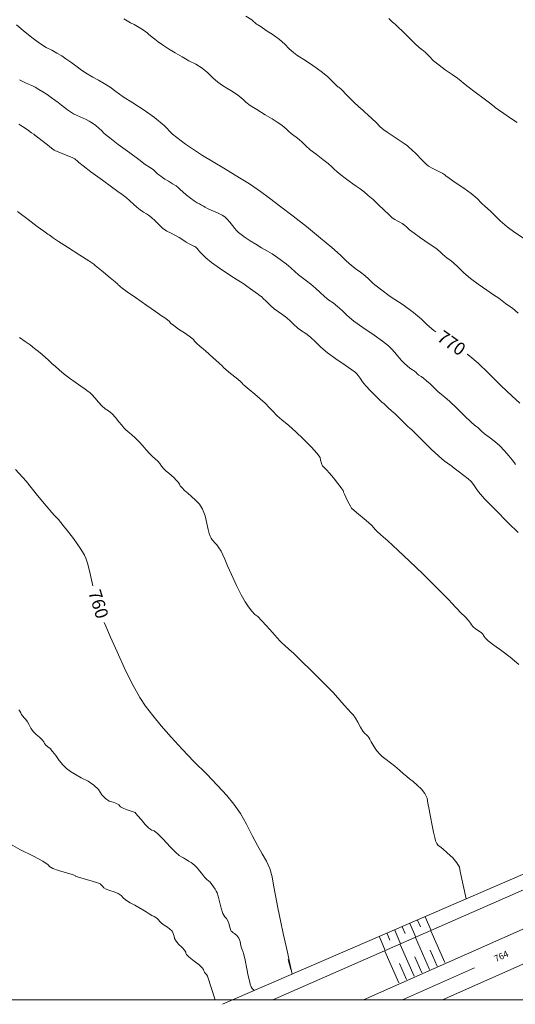
# Model space of a CAD drawing. Units: feet. Extents: x -2156 to -1233, y -4833 to -4230.
# Drawn here: x -1673 to -1525, y -4833 to -4538 of the extents above; entities that cross this region are included whole.
import ezdxf
from ezdxf.enums import TextEntityAlignment as Align

# ---------------------------------------------------------------- set-up
doc = ezdxf.new("R2010")
doc.units = ezdxf.units.FT
doc.header["$MEASUREMENT"] = 0
doc.linetypes.add('DGN Style 4', pattern=[47.287765, 23.629114, -11.814557, 0.029536, -11.814557])
for name, color, linetype, lineweight in [('30', 7, 'Continuous', 0), ('31', 7, 'Continuous', 0), ('40', 7, 'Continuous', 0), ('5', 7, 'Continuous', 0)]:
    doc.layers.add(name, color=color, linetype=linetype, lineweight=lineweight)
doc.styles.add('Style-cs_Standard', font='cs_Standard.shx')

# ---------------------------------------------------------------- blocks, each defined once
blk = doc.blocks.new('SVAH_4')
at = {"color": 251, "linetype": 'Continuous', "lineweight": 0}
for p, q in [((-1545.93, -4820.41), (-1550.13, -4810.9)), ((-1550.5, -4822.43), (-1554.71, -4812.91)), ((-1559.65, -4826.47), (-1563.87, -4816.93)), ((-1555.08, -4824.45), (-1559.29, -4814.92)), ((-1548.22, -4821.42), (-1550.32, -4816.66)), ((-1552.79, -4823.44), (-1554.89, -4818.68)), ((-1557.36, -4825.46), (-1559.47, -4820.69))]:
    blk.add_line(p, q, dxfattribs=at)
blk = doc.blocks.new('SVAH_6')
at = {"color": 251, "linetype": 'Continuous', "lineweight": 0}
for p, q in [((-1554.04, -4807.69), (-1553.17, -4809.71)), ((-1551.75, -4806.69), (-1550, -4810.72)), ((-1560.92, -4810.68), (-1559.16, -4814.74)), ((-1558.63, -4809.68), (-1557.75, -4811.71)), ((-1556.34, -4808.68), (-1554.58, -4812.73)), ((-1565.51, -4812.67), (-1563.74, -4816.74)), ((-1563.21, -4811.67), (-1562.33, -4813.71))]:
    blk.add_line(p, q, dxfattribs=at)

msp = doc.modelspace()

# ---------------------------------------------------------------- linework, layer by layer
at = {"layer": '30', "color": 251, "linetype": 'Continuous', "lineweight": 0, "flags": 128}
for points, elevation in [([(-1548.58, -4631.22), (-1549.15, -4630.79), (-1551.15, -4629.08), (-1552.85, -4627.38), (-1555.27, -4625.39), (-1558.4, -4623.11), (-1562.24, -4620.55), (-1565.22, -4618.42), (-1567.36, -4616.71), (-1568.64, -4615.43), (-1569.92, -4614.29), (-1571.2, -4613.3), (-1572.48, -4612.44), (-1573.9, -4611.31), (-1575.46, -4609.88), (-1577.17, -4608.18), (-1579.73, -4605.9), (-1583.14, -4603.06), (-1587.41, -4599.64), (-1591.39, -4596.52), (-1595.09, -4593.67), (-1598.5, -4591.11), (-1601.21, -4589.12), (-1603.2, -4587.7), (-1604.48, -4586.84), (-1607.46, -4585), (-1612.16, -4582.15), (-1618.56, -4578.31), (-1623.68, -4574.9), (-1627.52, -4571.91), (-1630.08, -4569.35), (-1632.92, -4566.93), (-1636.05, -4564.66), (-1639.46, -4562.53), (-1642.31, -4560.68), (-1644.58, -4559.11), (-1646.29, -4557.83), (-1648, -4556.69), (-1649.7, -4555.7), (-1651.41, -4554.85), (-1653.11, -4553.85), (-1654.82, -4552.71), (-1656.53, -4551.43), (-1658.09, -4550.29), (-1659.51, -4549.3), (-1660.79, -4548.45), (-1662.22, -4547.59), (-1663.78, -4546.74), (-1665.49, -4545.89), (-1667.48, -4544.61), (-1669.75, -4542.9), (-1672.31, -4540.77), (-1674.31, -4539.06)], 770), ([(-1523.41, -4652.55), (-1525.83, -4650.42), (-1528.96, -4647.43), (-1532.8, -4643.59), (-1535.93, -4640.6), (-1538.35, -4638.47), (-1539.16, -4637.86)], 770), ([(-1674.59, -4672.46), (-1671.46, -4676.01), (-1668.05, -4680.28), (-1665.49, -4683.41), (-1663.78, -4685.4), (-1662.93, -4686.25), (-1661.79, -4687.53), (-1660.37, -4689.24), (-1658.66, -4691.37), (-1657.24, -4693.22), (-1656.1, -4694.79), (-1655.25, -4696.07), (-1654.54, -4697.2), (-1653.97, -4698.2), (-1653.54, -4699.05), (-1652.97, -4700.9), (-1652.26, -4703.75), (-1651.46, -4707.35)], 760), ([(-1648.04, -4718.35), (-1647.57, -4719.53), (-1646.15, -4722.8), (-1644.16, -4727.21), (-1641.6, -4732.76), (-1639.32, -4737.31), (-1637.33, -4740.87), (-1635.62, -4743.43), (-1633.49, -4746.27), (-1630.93, -4749.4), (-1627.94, -4752.81), (-1624.67, -4756.37), (-1621.12, -4760.06), (-1617.28, -4763.9), (-1614.01, -4767.32), (-1611.3, -4770.3), (-1609.17, -4772.86), (-1607.18, -4775.71), (-1605.33, -4778.84), (-1603.62, -4782.25), (-1602.06, -4785.24), (-1600.64, -4787.8), (-1599.36, -4789.93), (-1598.36, -4792.21), (-1597.65, -4794.62), (-1597.22, -4797.18), (-1596.65, -4800.31), (-1595.94, -4804.01), (-1595.09, -4808.28), (-1594.38, -4811.69), (-1593.81, -4814.25), (-1593.38, -4815.96), (-1592.96, -4817.8), (-1592.53, -4819.8), (-1591.71, -4823.88)], 760)]:
    msp.add_lwpolyline(points, dxfattribs=dict(at, elevation=elevation))
msp.add_lwpolyline([(-1592.08, -4822.47), (-1592.82, -4819.48)], dxfattribs=at)
at = {"layer": '31', "color": 251, "linetype": 'Continuous', "lineweight": 0, "flags": 128}
for points, elevation in [([(-1642.16, -4537.26), (-1641.14, -4537.94), (-1640.12, -4538.54), (-1639.09, -4539.05), (-1638.06, -4539.62), (-1637.03, -4540.25), (-1635.99, -4540.95), (-1635.19, -4541.52), (-1634.61, -4541.98), (-1634.26, -4542.33), (-1633.69, -4542.81), (-1632.89, -4543.44), (-1631.87, -4544.21), (-1630.51, -4545.15), (-1628.8, -4546.26), (-1626.75, -4547.54), (-1624.69, -4548.74), (-1622.63, -4549.86), (-1620.55, -4550.89), (-1618.66, -4552.1), (-1616.94, -4553.47), (-1615.41, -4555), (-1613.96, -4556.28), (-1612.59, -4557.31), (-1611.31, -4558.07), (-1610.11, -4558.82), (-1608.99, -4559.53), (-1607.96, -4560.22), (-1607.03, -4560.92), (-1606.23, -4561.61), (-1605.54, -4562.3), (-1604.22, -4563.27), (-1602.28, -4564.53), (-1599.72, -4566.06), (-1597.67, -4567.32), (-1596.13, -4568.29), (-1595.09, -4568.98), (-1594.17, -4569.67), (-1593.36, -4570.37), (-1592.67, -4571.06), (-1591.95, -4571.69), (-1591.21, -4572.26), (-1590.44, -4572.77), (-1589.58, -4573.46), (-1588.64, -4574.32), (-1587.6, -4575.36), (-1586.23, -4576.56), (-1584.51, -4577.93), (-1582.47, -4579.47), (-1580.87, -4580.72), (-1579.73, -4581.7), (-1579.03, -4582.39), (-1578.15, -4583.19), (-1577.06, -4584.1), (-1575.78, -4585.13), (-1574.58, -4586.04), (-1573.47, -4586.84), (-1572.43, -4587.53), (-1571.31, -4588.34), (-1570.11, -4589.25), (-1568.83, -4590.27), (-1567.41, -4591.53), (-1565.84, -4593.01), (-1564.12, -4594.73), (-1562.72, -4596.04), (-1561.64, -4596.96), (-1560.87, -4597.47), (-1560.13, -4597.92), (-1559.41, -4598.33), (-1558.72, -4598.67), (-1558, -4599.16), (-1557.26, -4599.79), (-1556.49, -4600.55), (-1555.12, -4601.64), (-1553.15, -4603.04), (-1550.58, -4604.75), (-1548.63, -4606.13), (-1547.31, -4607.16), (-1546.62, -4607.85), (-1545.9, -4608.48), (-1545.16, -4609.06), (-1544.39, -4609.57), (-1543.31, -4610.48), (-1541.91, -4611.79), (-1540.19, -4613.51), (-1538.19, -4615.23), (-1535.9, -4616.94), (-1533.33, -4618.66), (-1531.27, -4620.06), (-1529.73, -4621.14), (-1528.71, -4621.91), (-1527.68, -4622.65), (-1526.65, -4623.37), (-1525.61, -4624.06), (-1523.86, -4625.58)], 772), ([(-1605.53, -4536.55), (-1603.81, -4537.58), (-1603.3, -4538.09), (-1602.81, -4538.52), (-1602.36, -4538.86), (-1601.93, -4539.12), (-1600.96, -4539.75), (-1599.43, -4540.76), (-1597.36, -4542.14), (-1595.51, -4543.52), (-1593.9, -4544.9), (-1592.52, -4546.29), (-1591.31, -4547.38), (-1590.28, -4548.18), (-1589.43, -4548.7), (-1588.17, -4549.5), (-1586.5, -4550.59), (-1584.42, -4551.97), (-1582.58, -4553.36), (-1580.97, -4554.74), (-1579.58, -4556.12), (-1578.57, -4557.1), (-1577.94, -4557.68), (-1577.69, -4557.85), (-1576.82, -4558.65), (-1575.36, -4560.09), (-1573.28, -4562.17), (-1571.67, -4563.72), (-1570.52, -4564.75), (-1569.84, -4565.27), (-1568.93, -4566.07), (-1567.78, -4567.16), (-1566.39, -4568.54), (-1565.33, -4569.58), (-1564.58, -4570.27), (-1564.16, -4570.61), (-1563.18, -4571.3), (-1561.65, -4572.33), (-1559.58, -4573.72), (-1558.05, -4574.75), (-1557.08, -4575.44), (-1556.65, -4575.78), (-1555.79, -4576.59), (-1554.5, -4577.85), (-1552.78, -4579.57), (-1551.54, -4580.78), (-1550.8, -4581.47), (-1550.54, -4581.64), (-1549.91, -4581.98), (-1548.9, -4582.5), (-1547.52, -4583.19), (-1546.51, -4583.74), (-1545.88, -4584.14), (-1545.62, -4584.4), (-1544.59, -4585.14), (-1542.78, -4586.38), (-1540.19, -4588.1), (-1538.01, -4589.71), (-1536.22, -4591.21), (-1534.84, -4592.59), (-1533.83, -4593.57), (-1533.2, -4594.15), (-1532.94, -4594.32), (-1532.2, -4595.01), (-1530.96, -4596.21), (-1529.24, -4597.94), (-1527.23, -4599.66), (-1524.93, -4601.39), (-1522.34, -4603.11)], 774), ([(-1562.69, -4537.18), (-1561.68, -4538.16), (-1561.05, -4538.73), (-1560.79, -4538.9), (-1559.93, -4539.71), (-1558.46, -4541.15), (-1556.39, -4543.22), (-1554.75, -4544.81), (-1553.54, -4545.9), (-1552.78, -4546.49), (-1551.8, -4547.35), (-1550.62, -4548.47), (-1549.24, -4549.86), (-1547.63, -4551.24), (-1545.78, -4552.62), (-1543.71, -4554.01), (-1542.1, -4555.13), (-1540.95, -4555.99), (-1540.27, -4556.58), (-1538.89, -4557.67), (-1536.82, -4559.26), (-1534.05, -4561.33), (-1532.12, -4562.8), (-1531.03, -4563.66), (-1530.78, -4563.92), (-1529.83, -4564.61), (-1528.19, -4565.73), (-1525.86, -4567.28), (-1524.16, -4568.43)], 776), ([(-1524.69, -4670.98), (-1525.03, -4670.47), (-1525.69, -4669.61), (-1526.66, -4668.42), (-1527.94, -4666.88), (-1529.36, -4665.43), (-1530.92, -4664.07), (-1532.63, -4662.79), (-1533.94, -4661.76), (-1534.85, -4661), (-1535.36, -4660.48), (-1535.87, -4660.03), (-1536.38, -4659.63), (-1536.9, -4659.29), (-1538.06, -4658.24), (-1539.88, -4656.47), (-1542.36, -4654), (-1544.35, -4652.09), (-1545.85, -4650.76), (-1546.88, -4649.99), (-1547.96, -4649.08), (-1549.1, -4648.03), (-1550.29, -4646.83), (-1551.34, -4645.86), (-1552.25, -4645.13), (-1553.02, -4644.61), (-1553.65, -4644.16), (-1554.13, -4643.76), (-1554.47, -4643.42), (-1554.96, -4643.02), (-1555.58, -4642.57), (-1556.35, -4642.05), (-1557.15, -4641.43), (-1557.97, -4640.69), (-1558.83, -4639.83), (-1559.51, -4639.1), (-1560.02, -4638.47), (-1560.36, -4637.96), (-1560.93, -4637.27), (-1561.73, -4636.42), (-1562.75, -4635.4), (-1564.54, -4633.98), (-1567.1, -4632.15), (-1570.43, -4629.94), (-1573.13, -4627.97), (-1575.21, -4626.27), (-1576.66, -4624.82), (-1578.05, -4623.56), (-1579.39, -4622.51), (-1580.67, -4621.66), (-1581.98, -4620.64), (-1583.31, -4619.44), (-1584.68, -4618.08), (-1586.02, -4616.88), (-1587.33, -4615.86), (-1588.61, -4615), (-1589.8, -4614.09), (-1590.91, -4613.13), (-1591.93, -4612.1), (-1592.87, -4611.25), (-1593.73, -4610.57), (-1594.49, -4610.05), (-1595.23, -4609.54), (-1595.94, -4609.03), (-1596.63, -4608.52), (-1597.68, -4607.84), (-1599.1, -4606.98), (-1600.89, -4605.96), (-1602.6, -4604.93), (-1604.22, -4603.91), (-1605.76, -4602.89), (-1606.95, -4602.03), (-1607.8, -4601.35), (-1608.32, -4600.84), (-1608.91, -4600.16), (-1609.6, -4599.3), (-1610.36, -4598.28), (-1611.13, -4597.43), (-1611.9, -4596.74), (-1612.67, -4596.23), (-1613.61, -4595.72), (-1614.72, -4595.21), (-1616, -4594.69), (-1617.02, -4594.24), (-1617.79, -4593.84), (-1618.3, -4593.5), (-1618.87, -4593.16), (-1619.49, -4592.82), (-1620.18, -4592.48), (-1621.06, -4591.91), (-1622.14, -4591.11), (-1623.42, -4590.09), (-1624.44, -4589.23), (-1625.21, -4588.55), (-1625.72, -4588.04), (-1626.49, -4587.44), (-1627.52, -4586.76), (-1628.8, -4585.99), (-1629.82, -4585.37), (-1630.59, -4584.88), (-1631.1, -4584.54), (-1631.61, -4584.14), (-1632.12, -4583.69), (-1632.64, -4583.18), (-1633.4, -4582.55), (-1634.43, -4581.81), (-1635.71, -4580.96), (-1637.7, -4579.53), (-1640.4, -4577.54), (-1643.81, -4574.98), (-1646.35, -4573.02), (-1648, -4571.66), (-1648.76, -4570.89), (-1649.62, -4570.12), (-1650.55, -4569.35), (-1651.58, -4568.58), (-1652.55, -4567.96), (-1653.46, -4567.47), (-1654.31, -4567.13), (-1655.22, -4566.74), (-1656.19, -4566.28), (-1657.21, -4565.77), (-1658.18, -4565.2), (-1659.09, -4564.57), (-1659.94, -4563.89), (-1660.85, -4563.18), (-1661.82, -4562.44), (-1662.84, -4561.67), (-1663.95, -4560.88), (-1665.15, -4560.05), (-1666.43, -4559.2), (-1667.62, -4558.46), (-1668.73, -4557.83), (-1669.75, -4557.32), (-1670.72, -4556.87), (-1671.63, -4556.47), (-1672.48, -4556.13), (-1673.48, -4555.61)], 768), ([(-1523.87, -4691.4), (-1526.74, -4688.56), (-1530.92, -4684.38), (-1533.94, -4681.25), (-1535.79, -4679.17), (-1536.47, -4678.15), (-1537.07, -4677.29), (-1537.58, -4676.61), (-1538, -4676.1), (-1538.86, -4675.33), (-1540.14, -4674.31), (-1541.84, -4673.03), (-1543.04, -4672.12), (-1543.72, -4671.58), (-1543.89, -4671.41), (-1544.35, -4671.07), (-1545.09, -4670.55), (-1546.11, -4669.87), (-1547.73, -4668.48), (-1549.95, -4666.37), (-1552.77, -4663.56), (-1554.76, -4661.59), (-1555.92, -4660.48), (-1556.27, -4660.23), (-1557, -4659.55), (-1558.14, -4658.44), (-1559.68, -4656.9), (-1560.79, -4655.82), (-1561.47, -4655.19), (-1561.73, -4655.02), (-1562.12, -4654.68), (-1562.66, -4654.17), (-1563.35, -4653.49), (-1563.89, -4652.98), (-1564.29, -4652.63), (-1564.54, -4652.46), (-1565.28, -4651.78), (-1566.5, -4650.59), (-1568.21, -4648.88), (-1569.58, -4647.4), (-1570.6, -4646.15), (-1571.28, -4645.13), (-1571.85, -4644.33), (-1572.31, -4643.76), (-1572.65, -4643.42), (-1573.81, -4642.57), (-1575.81, -4641.2), (-1578.62, -4639.32), (-1581.04, -4637.53), (-1583.06, -4635.82), (-1584.68, -4634.2), (-1586.19, -4632.84), (-1587.58, -4631.73), (-1588.86, -4630.87), (-1590.06, -4629.96), (-1591.17, -4629), (-1592.19, -4627.97), (-1593.3, -4627.01), (-1594.49, -4626.1), (-1595.77, -4625.24), (-1597.02, -4624.28), (-1598.25, -4623.2), (-1599.44, -4622), (-1600.32, -4621.15), (-1600.89, -4620.64), (-1601.15, -4620.46), (-1601.77, -4620.01), (-1602.77, -4619.27), (-1604.14, -4618.25), (-1605.24, -4617.45), (-1606.1, -4616.88), (-1606.7, -4616.54), (-1608.12, -4615.63), (-1610.36, -4614.15), (-1613.44, -4612.1), (-1615.83, -4610.4), (-1617.53, -4609.03), (-1618.56, -4608.01), (-1619.32, -4607.21), (-1619.84, -4606.64), (-1620.09, -4606.3), (-1620.35, -4606.02), (-1620.6, -4605.79), (-1620.86, -4605.62), (-1621.17, -4605.45), (-1621.54, -4605.28), (-1621.97, -4605.11), (-1622.6, -4604.76), (-1623.42, -4604.25), (-1624.44, -4603.57), (-1625.58, -4602.89), (-1626.83, -4602.2), (-1628.2, -4601.52), (-1629.25, -4600.95), (-1629.99, -4600.5), (-1630.42, -4600.16), (-1631.04, -4599.59), (-1631.87, -4598.79), (-1632.89, -4597.77), (-1633.72, -4597), (-1634.34, -4596.49), (-1634.77, -4596.23), (-1635.39, -4595.83), (-1636.22, -4595.29), (-1637.24, -4594.61), (-1638.27, -4593.81), (-1639.29, -4592.9), (-1640.32, -4591.88), (-1641.42, -4590.91), (-1642.62, -4590), (-1643.9, -4589.15), (-1645.89, -4587.73), (-1648.59, -4585.74), (-1652.01, -4583.18), (-1654.37, -4581.38), (-1655.67, -4580.36), (-1655.93, -4580.1), (-1656.22, -4579.85), (-1656.53, -4579.59), (-1656.87, -4579.34), (-1657.67, -4578.94), (-1658.92, -4578.4), (-1660.62, -4577.71), (-1661.88, -4577.2), (-1662.67, -4576.86), (-1663.01, -4576.69), (-1663.81, -4576.12), (-1665.06, -4575.15), (-1666.77, -4573.79), (-1668.02, -4572.79), (-1668.82, -4572.17), (-1669.16, -4571.91), (-1669.81, -4571.46), (-1670.78, -4570.8), (-1672.06, -4569.95), (-1673.03, -4569.32), (-1673.68, -4568.93)], 766), ([(-1523.67, -4730.97), (-1526.29, -4728.81), (-1528.79, -4726.87), (-1531.18, -4725.16), (-1532.86, -4723.88), (-1533.82, -4723.03), (-1534.08, -4722.6), (-1534.28, -4722.26), (-1534.42, -4722.01), (-1534.51, -4721.84), (-1534.9, -4721.5), (-1535.62, -4720.98), (-1536.64, -4720.3), (-1537.41, -4719.68), (-1537.92, -4719.11), (-1538.18, -4718.59), (-1538.8, -4717.8), (-1539.8, -4716.72), (-1541.16, -4715.35), (-1542.21, -4714.27), (-1542.95, -4713.47), (-1543.38, -4712.96), (-1545.12, -4711.17), (-1548.16, -4708.1), (-1552.51, -4703.75), (-1556.44, -4699.94), (-1559.93, -4696.66), (-1563.01, -4693.93), (-1565.11, -4692.06), (-1566.25, -4691.03), (-1566.42, -4690.86), (-1566.73, -4690.52), (-1567.19, -4690.01), (-1567.78, -4689.33), (-1568.75, -4688.42), (-1570.09, -4687.28), (-1571.8, -4685.91), (-1573.05, -4684.83), (-1573.84, -4684.04), (-1574.18, -4683.52), (-1574.58, -4682.81), (-1575.04, -4681.9), (-1575.55, -4680.79), (-1575.95, -4679.91), (-1576.23, -4679.26), (-1576.4, -4678.83), (-1576.97, -4677.98), (-1577.94, -4676.7), (-1579.3, -4674.99), (-1580.44, -4673.63), (-1581.35, -4672.6), (-1582.03, -4671.92), (-1582.52, -4671.38), (-1582.8, -4670.98), (-1582.89, -4670.72), (-1583, -4670.3), (-1583.14, -4669.7), (-1583.31, -4668.93), (-1584.23, -4667.62), (-1585.87, -4665.77), (-1588.26, -4663.39), (-1590.54, -4661.22), (-1592.7, -4659.29), (-1594.75, -4657.58), (-1596.14, -4656.39), (-1596.88, -4655.71), (-1596.97, -4655.54), (-1597.48, -4654.97), (-1598.42, -4654), (-1599.78, -4652.63), (-1601.26, -4651.27), (-1602.86, -4649.9), (-1604.56, -4648.54), (-1605.76, -4647.54), (-1606.44, -4646.92), (-1606.61, -4646.66), (-1607.29, -4646.04), (-1608.49, -4645.04), (-1610.19, -4643.67), (-1611.45, -4642.62), (-1612.24, -4641.88), (-1612.58, -4641.46), (-1613.61, -4640.49), (-1615.31, -4638.98), (-1617.7, -4636.93), (-1619.35, -4635.51), (-1620.26, -4634.71), (-1620.43, -4634.54), (-1620.66, -4634.29), (-1620.95, -4633.95), (-1621.29, -4633.52), (-1622.2, -4632.78), (-1623.68, -4631.73), (-1625.72, -4630.36), (-1627.2, -4629.31), (-1628.11, -4628.57), (-1628.45, -4628.14), (-1629.02, -4627.63), (-1629.82, -4627.04), (-1630.84, -4626.35), (-1632.66, -4625.1), (-1635.28, -4623.28), (-1638.69, -4620.89), (-1641.14, -4619.16), (-1642.62, -4618.08), (-1643.13, -4617.65), (-1643.53, -4617.31), (-1643.81, -4617.05), (-1643.98, -4616.88), (-1644.78, -4616.2), (-1646.2, -4615), (-1648.25, -4613.3), (-1649.76, -4612.05), (-1650.73, -4611.25), (-1651.15, -4610.91), (-1652.69, -4609.88), (-1655.33, -4608.18), (-1659.09, -4605.79), (-1661.73, -4604.08), (-1663.27, -4603.06), (-1663.7, -4602.72), (-1664.12, -4602.4), (-1664.55, -4602.12), (-1664.98, -4601.86), (-1666.17, -4601.01), (-1668.13, -4599.56), (-1670.86, -4597.51), (-1672.83, -4596.03), (-1674.02, -4595.12)], 764), ([(-1673.42, -4632.92), (-1671.75, -4634.06), (-1670.27, -4635.14), (-1668.99, -4636.17), (-1667.79, -4637.13), (-1666.68, -4638.04), (-1665.66, -4638.9), (-1664.81, -4639.64), (-1664.12, -4640.26), (-1663.61, -4640.77), (-1662.76, -4641.54), (-1661.56, -4642.57), (-1660.03, -4643.85), (-1658.43, -4645.1), (-1656.78, -4646.32), (-1655.08, -4647.51), (-1653.77, -4648.42), (-1652.86, -4649.05), (-1652.35, -4649.39), (-1651.66, -4650.05), (-1650.81, -4651.01), (-1649.79, -4652.29), (-1648.76, -4653.37), (-1647.74, -4654.26), (-1646.72, -4654.94), (-1645.69, -4655.82), (-1644.67, -4656.9), (-1643.64, -4658.18), (-1642.79, -4659.2), (-1642.11, -4659.97), (-1641.6, -4660.48), (-1640.86, -4661.17), (-1639.89, -4662.02), (-1638.69, -4663.04), (-1637.56, -4664.15), (-1636.48, -4665.35), (-1635.45, -4666.63), (-1634.48, -4667.71), (-1633.57, -4668.59), (-1632.72, -4669.27), (-1631.98, -4669.98), (-1631.36, -4670.72), (-1630.84, -4671.49), (-1630.22, -4672.23), (-1629.48, -4672.94), (-1628.63, -4673.63), (-1627.83, -4674.31), (-1627.09, -4674.99), (-1626.41, -4675.67), (-1625.87, -4676.3), (-1625.47, -4676.87), (-1625.21, -4677.38), (-1624.7, -4678.01), (-1623.93, -4678.75), (-1622.91, -4679.6), (-1621.83, -4680.57), (-1620.69, -4681.65), (-1619.49, -4682.84), (-1618.53, -4684.41), (-1617.79, -4686.34), (-1617.28, -4688.64), (-1616.85, -4690.44), (-1616.51, -4691.72), (-1616.25, -4692.48), (-1615.97, -4693.11), (-1615.65, -4693.59), (-1615.31, -4693.93), (-1614.86, -4694.45), (-1614.29, -4695.13), (-1613.61, -4695.98), (-1612.98, -4696.98), (-1612.41, -4698.11), (-1611.9, -4699.39), (-1611.05, -4701.36), (-1609.85, -4704), (-1608.32, -4707.33), (-1606.95, -4710.06), (-1605.76, -4712.19), (-1604.73, -4713.73), (-1603.77, -4714.98), (-1602.86, -4715.95), (-1602, -4716.63), (-1600.84, -4717.77), (-1599.36, -4719.36), (-1597.56, -4721.41), (-1596.2, -4722.95), (-1595.26, -4723.97), (-1594.75, -4724.48), (-1593.9, -4725.28), (-1592.7, -4726.36), (-1591.17, -4727.72), (-1588.92, -4729.86), (-1585.96, -4732.76), (-1582.29, -4736.43), (-1579.42, -4739.39), (-1577.34, -4741.63), (-1576.06, -4743.17), (-1574.98, -4744.42), (-1574.1, -4745.39), (-1573.42, -4746.07), (-1572.71, -4747.04), (-1571.97, -4748.29), (-1571.2, -4749.82), (-1570.52, -4750.96), (-1569.92, -4751.7), (-1569.41, -4752.04), (-1568.98, -4752.44), (-1568.64, -4752.9), (-1568.38, -4753.41), (-1567.96, -4754.18), (-1567.36, -4755.2), (-1566.59, -4756.48), (-1565.68, -4757.62), (-1564.63, -4758.61), (-1563.43, -4759.47), (-1562.18, -4760.43), (-1560.87, -4761.52), (-1559.51, -4762.71), (-1558.31, -4763.73), (-1557.29, -4764.59), (-1556.44, -4765.27), (-1555.41, -4766.12), (-1554.22, -4767.15), (-1552.85, -4768.34), (-1551.86, -4769.65), (-1551.23, -4771.07), (-1550.97, -4772.61), (-1550.63, -4774.49), (-1550.21, -4776.7), (-1549.69, -4779.26), (-1549.27, -4781.31), (-1548.93, -4782.85), (-1548.67, -4783.87), (-1548.33, -4784.67), (-1547.9, -4785.24), (-1547.39, -4785.58), (-1546.48, -4786.32), (-1545.17, -4787.46), (-1543.47, -4788.99), (-1542.24, -4790.44), (-1541.5, -4791.81), (-1541.25, -4793.09), (-1539.49, -4801.28)], 762), ([(-1673.68, -4744.62), (-1673.37, -4745.02), (-1673.08, -4745.47), (-1672.83, -4745.99), (-1672.48, -4746.5), (-1672.06, -4747.01), (-1671.55, -4747.52), (-1671.03, -4748.2), (-1670.52, -4749.06), (-1670.01, -4750.08), (-1669.33, -4751.05), (-1668.47, -4751.96), (-1667.45, -4752.81), (-1666.68, -4753.55), (-1666.17, -4754.18), (-1665.91, -4754.69), (-1665.52, -4755.2), (-1664.98, -4755.71), (-1664.29, -4756.22), (-1663.5, -4757.08), (-1662.59, -4758.27), (-1661.56, -4759.81), (-1660.48, -4761.12), (-1659.34, -4762.2), (-1658.15, -4763.05), (-1656.67, -4763.96), (-1654.91, -4764.93), (-1652.86, -4765.95), (-1651.15, -4767.15), (-1649.79, -4768.51), (-1648.76, -4770.05), (-1647.68, -4771.19), (-1646.54, -4771.93), (-1645.35, -4772.27), (-1644.38, -4772.66), (-1643.64, -4773.12), (-1643.13, -4773.63), (-1642.39, -4774.09), (-1641.42, -4774.49), (-1640.23, -4774.83), (-1639.35, -4775.14), (-1638.78, -4775.42), (-1638.52, -4775.68), (-1637.93, -4776.36), (-1636.99, -4777.47), (-1635.71, -4779.01), (-1634.63, -4780.09), (-1633.74, -4780.71), (-1633.06, -4780.89), (-1631.92, -4781.77), (-1630.33, -4783.36), (-1628.28, -4785.66), (-1626.69, -4787.31), (-1625.55, -4788.31), (-1624.87, -4788.65), (-1624.24, -4788.99), (-1623.68, -4789.33), (-1623.16, -4789.67), (-1622.71, -4789.96), (-1622.31, -4790.19), (-1621.97, -4790.36), (-1621.49, -4790.73), (-1620.86, -4791.3), (-1620.09, -4792.06), (-1619.41, -4792.83), (-1618.81, -4793.6), (-1618.3, -4794.37), (-1617.79, -4794.99), (-1617.28, -4795.48), (-1616.76, -4795.82), (-1616.25, -4796.3), (-1615.74, -4796.93), (-1615.23, -4797.7), (-1614.8, -4798.38), (-1614.46, -4798.98), (-1614.2, -4799.49), (-1613.86, -4800.51), (-1613.44, -4802.05), (-1612.92, -4804.09), (-1612.41, -4805.63), (-1611.9, -4806.65), (-1611.39, -4807.17), (-1610.96, -4807.85), (-1610.62, -4808.7), (-1610.36, -4809.73), (-1610.14, -4810.47), (-1609.94, -4810.92), (-1609.77, -4811.09), (-1609.43, -4811.38), (-1608.91, -4811.77), (-1608.23, -4812.29), (-1607.69, -4813.05), (-1607.29, -4814.08), (-1607.04, -4815.36), (-1606.81, -4816.27), (-1606.61, -4816.81), (-1606.44, -4816.98), (-1606.15, -4817.95), (-1605.76, -4819.71), (-1605.24, -4822.27), (-1604.82, -4824.32), (-1604.48, -4825.85), (-1604.22, -4826.88), (-1603.96, -4827.65), (-1603.71, -4828.16), (-1603.07, -4828.8)], 758), ([(-1676.87, -4784.5), (-1673.34, -4786.43), (-1669.24, -4788.48), (-1666.4, -4790.02), (-1664.81, -4791.04), (-1664.46, -4791.55), (-1663.44, -4792.12), (-1661.73, -4792.75), (-1659.34, -4793.43), (-1657.69, -4793.94), (-1656.78, -4794.28), (-1656.61, -4794.45), (-1655.7, -4794.79), (-1654.05, -4795.31), (-1651.66, -4795.99), (-1650.04, -4796.47), (-1649.19, -4796.76), (-1649.1, -4796.84), (-1648.91, -4797.07), (-1648.59, -4797.44), (-1648.17, -4797.95), (-1647.43, -4798.41), (-1646.37, -4798.8), (-1645.01, -4799.15), (-1643.87, -4799.63), (-1642.96, -4800.26), (-1642.28, -4801.02), (-1641.37, -4801.76), (-1640.23, -4802.47), (-1638.86, -4803.16), (-1637.61, -4803.84), (-1636.48, -4804.52), (-1635.45, -4805.2), (-1634.54, -4805.77), (-1633.74, -4806.23), (-1633.06, -4806.57), (-1632.52, -4806.88), (-1632.12, -4807.17), (-1631.87, -4807.42), (-1631.64, -4807.68), (-1631.44, -4807.93), (-1631.27, -4808.19), (-1630.82, -4808.59), (-1630.08, -4809.13), (-1629.05, -4809.81), (-1628.31, -4810.35), (-1627.86, -4810.75), (-1627.69, -4811.01), (-1627.54, -4811.23), (-1627.43, -4811.43), (-1627.35, -4811.6), (-1627.23, -4811.95), (-1627.09, -4812.46), (-1626.92, -4813.14), (-1626.46, -4813.94), (-1625.72, -4814.85), (-1624.7, -4815.87), (-1623.99, -4816.67), (-1623.59, -4817.24), (-1623.51, -4817.58), (-1623.33, -4817.92), (-1623.08, -4818.26), (-1622.74, -4818.6), (-1622.05, -4819.17), (-1621.03, -4819.97), (-1619.67, -4820.99), (-1618.73, -4821.82), (-1618.21, -4822.44), (-1618.13, -4822.87), (-1617.96, -4823.27), (-1617.7, -4823.64), (-1617.36, -4823.98), (-1617.08, -4824.49), (-1614.74, -4831.52)], 756)]:
    msp.add_lwpolyline(points, dxfattribs=dict(at, elevation=elevation))
at = {"layer": '40', "color": 251, "linetype": 'Continuous', "lineweight": 0}
for p, q in [((-1407.89, -4748.45), (-1597.44, -4831.52)), ((-1429.72, -4753.76), (-1612.55, -4832.91)), ((-1432.35, -4770.4), (-1570.28, -4831.52)), ((-1423.02, -4776.93), (-1546.57, -4831.52))]:
    msp.add_line(p, q, dxfattribs=at)
at = {"layer": '40', "color": 251, "linetype": 'DGN Style 4', "lineweight": 0}
msp.add_line((-1558.61, -4831.52), (-1534.02, -4820.68), dxfattribs=at)
at = {"layer": '40', "color": 251, "linetype": 'Continuous', "lineweight": 0, "flags": 128}
msp.add_lwpolyline([(-1232.75, -4831.52), (-2156.49, -4831.52), (-2156.49, -4288.17), (-1232.75, -4288.17), (-1232.75, -4831.52)], close=True, dxfattribs=at)

# ---------------------------------------------------------------- block references
at = {"color": 251, "linetype": 'Continuous', "lineweight": 0}
for name in ['SVAH_6', 'SVAH_4']:
    msp.add_blockref(name, (0, 0), dxfattribs=at)

# ---------------------------------------------------------------- texts
at = {"layer": '5', "color": 251, "linetype": 'Continuous', "lineweight": 0, "style": 'Style-cs_Standard'}
for s, height, rotation, p in [('770', 3.84, 324.828, (-1543.87, -4634.54)), ('760', 3.84, 287.2705, (-1649.75, -4712.85)), ('764', 1.92, 24.1793, (-1528.96, -4818.47))]:
    msp.add_text(s, height=height, rotation=rotation, dxfattribs=at).set_placement(p, align=Align.MIDDLE_CENTER)

doc.saveas('drawing.dxf')
